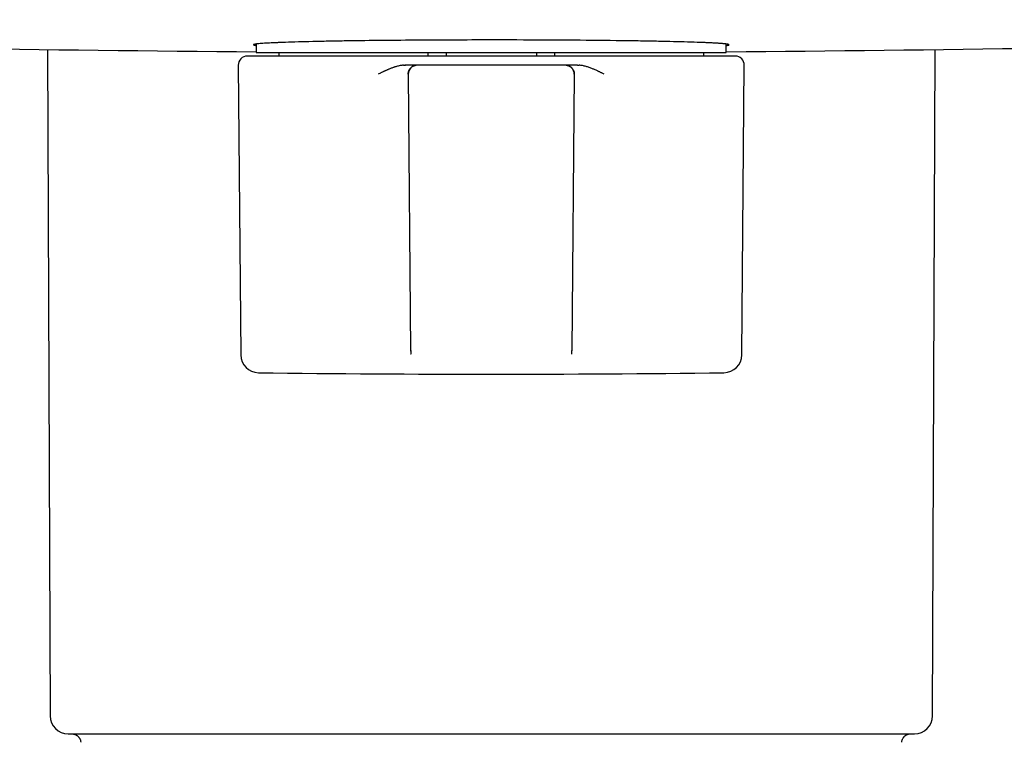
# Model space of a CAD drawing. Units: millimetres. Extents: x 8 to 661, y 12 to 596.
# Drawn here: x 318 to 372, y 266 to 306 of the extents above; entities that cross this region are included whole.
import ezdxf

# ---------------------------------------------------------------- set-up
doc = ezdxf.new("R2010")
doc.units = ezdxf.units.MM

msp = doc.modelspace()

# ---------------------------------------------------------------- linework, layer by layer
at = {"color": 7, "linetype": 'Continuous', "lineweight": 30}
for p, q in [((331, 304.723), (331, 304.256)), ((357, 304.256), (357, 304.723)), ((319.449, 304.416), (319.596, 267.552)), ((344, 304.056), (330.504, 304.056)), ((331, 304.256), (357, 304.256)), ((332.25, 304.256), (332.25, 304.056)), ((340.5, 304.256), (340.5, 304.056)), ((341.5, 304.256), (341.5, 304.056)), ((357.496, 304.056), (344, 304.056)), ((346.5, 304.256), (346.5, 304.056)), ((347.5, 304.256), (347.5, 304.056)), ((355.75, 304.056), (355.75, 304.256)), ((368.404, 267.552), (368.551, 304.416)), ((330.004, 303.552), (330.144, 287.53)), ((339.145, 303.552), (339.257, 303.556)), ((348.091, 303.556), (339.909, 303.556)), ((348.763, 303.556), (348.855, 303.552)), ((357.856, 287.53), (357.996, 303.552)), ((339.409, 303.052), (339.542, 287.754)), ((348.591, 303.052), (348.458, 287.754)), ((339.547, 287.758), (339.542, 287.754)), ((339.543, 287.742), (339.542, 287.754)), ((339.545, 287.555), (339.544, 287.568)), ((348.458, 287.754), (348.453, 287.758)), ((348.455, 287.555), (348.456, 287.568)), ((348.457, 287.742), (348.458, 287.754))]:
    msp.add_line(p, q, dxfattribs=at)
for centre, radius, start, end in [((344, 2196.256), 1892, 267.490735, 269.606316), ((344, 2196.256), 1892, 270.393684, 272.509265), ((330.504, 303.556), 0.5, 90, 180.5), ((357.496, 303.556), 0.5, 359.5, 90), ((339.909, 303.056), 0.5, 90, 180.5), ((348.091, 303.056), 0.5, 359.5, 90), ((331.144, 287.539), 1, 180.5, 269.2627), ((356.856, 287.539), 1, 270.7373, 359.5), ((344, 1286.456), 1000, 269.262658, 270), ((344, 1286.456), 1000, 270, 270.737342), ((320.596, 267.556), 1, 180.2292, 270), ((367.404, 267.556), 1, 270, 359.7708)]:
    msp.add_arc(centre, radius, start, end, dxfattribs=at)
for points, knots in [([(357.15, 304.684), (357.149, 304.686), (357.147, 304.691), (357.131, 304.699), (357.105, 304.706), (357.071, 304.713), (357.028, 304.72), (356.977, 304.726), (356.919, 304.733), (356.855, 304.739), (356.785, 304.745), (356.709, 304.751), (356.629, 304.757), (356.545, 304.763), (356.456, 304.768), (356.365, 304.773), (356.272, 304.778), (356.176, 304.783), (356.078, 304.788), (355.979, 304.793), (355.88, 304.797), (355.78, 304.801), (355.68, 304.805), (355.581, 304.809), (355.482, 304.813), (355.199, 304.823), (354.694, 304.838), (353.901, 304.858), (353.048, 304.876), (351.685, 304.9), (349.655, 304.925), (346.872, 304.944), (343.522, 304.951), (339.648, 304.938), (336.683, 304.906), (334.953, 304.876), (334.1, 304.858), (333.307, 304.838), (332.764, 304.821), (332.415, 304.809), (332.215, 304.801), (332.016, 304.792), (331.819, 304.783), (331.63, 304.773), (331.45, 304.763), (331.286, 304.751), (331.14, 304.739), (331.018, 304.726), (330.924, 304.713), (330.862, 304.699), (330.854, 304.689), (330.85, 304.684)], [0, 0, 0, 0, 0.009151, 0.018111, 0.026882, 0.035463, 0.043853, 0.052054, 0.060064, 0.067885, 0.075515, 0.082956, 0.090207, 0.097267, 0.104137, 0.110818, 0.117308, 0.123609, 0.129719, 0.13564, 0.14137, 0.14691, 0.152261, 0.157421, 0.162391, 0.167171, 0.199093, 0.229905, 0.259607, 0.288199, 0.36072, 0.431406, 0.500258, 0.603978, 0.711763, 0.740363, 0.770068, 0.80088, 0.832797, 0.84255, 0.853063, 0.864336, 0.876369, 0.889162, 0.902716, 0.91703, 0.932104, 0.947938, 0.964532, 0.981886, 1, 1, 1, 1]), ([(330.85, 304.684), (330.852, 304.68), (330.856, 304.673), (330.888, 304.663), (330.933, 304.654), (330.979, 304.647), (331, 304.644)], [0, 0, 0, 0, 0.262977, 0.520688, 0.773132, 1, 1, 1, 1]), ([(357, 304.644), (357.006, 304.645), (357.037, 304.649), (357.077, 304.656), (357.119, 304.665), (357.145, 304.674), (357.148, 304.681), (357.15, 304.684)], [0, 0, 0, 0, 0.059428, 0.288067, 0.521042, 0.758353, 1, 1, 1, 1]), ([(339.145, 303.552), (339.114, 303.549), (339.051, 303.543), (338.955, 303.528), (338.856, 303.507), (338.761, 303.482), (338.676, 303.457), (338.602, 303.433), (338.531, 303.408), (338.46, 303.381), (338.392, 303.354), (338.331, 303.328), (338.275, 303.304), (338.22, 303.28), (338.164, 303.255), (338.109, 303.229), (338.06, 303.206), (338.013, 303.183), (337.961, 303.158), (337.899, 303.127), (337.827, 303.091), (337.776, 303.066), (337.749, 303.052)], [0, 0, 0, 0, 0.061766, 0.126177, 0.193376, 0.263287, 0.32198, 0.37016, 0.42018, 0.472059, 0.523239, 0.567285, 0.605732, 0.645765, 0.687388, 0.730604, 0.767913, 0.796608, 0.836918, 0.884254, 0.938615, 1, 1, 1, 1]), ([(339.867, 303.556), (339.867, 303.556), (339.863, 303.556), (339.855, 303.556), (339.844, 303.556), (339.835, 303.556), (339.826, 303.556), (339.816, 303.556), (339.797, 303.556), (339.764, 303.556), (339.718, 303.556), (339.67, 303.556), (339.622, 303.556), (339.571, 303.556), (339.514, 303.556), (339.452, 303.556), (339.394, 303.556), (339.338, 303.556), (339.287, 303.556), (339.246, 303.556), (339.222, 303.556), (339.217, 303.556)], [0, 0, 0, 0, 0.0002269, 0.0408207, 0.0750713, 0.1027763, 0.1290751, 0.1557007, 0.182653, 0.2811099, 0.3801518, 0.4551867, 0.5302217, 0.6052567, 0.6803561, 0.757281, 0.8371045, 0.8847018, 0.9349208, 0.9862489, 1, 1, 1, 1]), ([(339.909, 303.556), (339.908, 303.556), (339.905, 303.556), (339.887, 303.556), (339.858, 303.556), (339.817, 303.556), (339.765, 303.556), (339.703, 303.556), (339.632, 303.556), (339.552, 303.556), (339.463, 303.556), (339.366, 303.556), (339.294, 303.556), (339.257, 303.556)], [0, 0, 0, 0, 0.093331, 0.186663, 0.279995, 0.373328, 0.466661, 0.559995, 0.647997, 0.735998, 0.823999, 0.911999, 1, 1, 1, 1]), ([(339.407, 303.052), (339.407, 303.072), (339.408, 303.108), (339.416, 303.157), (339.426, 303.196), (339.437, 303.227), (339.447, 303.253), (339.463, 303.287), (339.486, 303.328), (339.52, 303.374), (339.556, 303.414), (339.594, 303.448), (339.629, 303.472), (339.66, 303.491), (339.682, 303.503), (339.702, 303.512), (339.718, 303.519), (339.735, 303.526), (339.756, 303.533), (339.781, 303.54), (339.81, 303.547), (339.829, 303.55), (339.839, 303.552)], [0, 0, 0, 0, 0.077148, 0.142012, 0.194591, 0.234939, 0.270597, 0.306889, 0.381226, 0.45617, 0.531116, 0.59408, 0.655436, 0.698145, 0.73567, 0.757175, 0.78108, 0.807989, 0.83835, 0.884759, 0.938492, 1, 1, 1, 1]), ([(348.743, 303.556), (348.704, 303.556), (348.628, 303.556), (348.525, 303.556), (348.432, 303.556), (348.35, 303.556), (348.279, 303.556), (348.22, 303.556), (348.173, 303.556), (348.136, 303.556), (348.11, 303.556), (348.094, 303.556), (348.092, 303.556), (348.091, 303.556)], [0, 0, 0, 0, 0.093332, 0.186665, 0.279998, 0.373331, 0.466665, 0.559999, 0.648, 0.736001, 0.824001, 0.912, 1, 1, 1, 1]), ([(348.136, 303.554), (348.14, 303.554), (348.146, 303.553), (348.159, 303.552), (348.171, 303.55), (348.185, 303.548), (348.2, 303.545), (348.215, 303.541), (348.232, 303.537), (348.256, 303.53), (348.29, 303.517), (348.331, 303.497), (348.373, 303.472), (348.416, 303.44), (348.458, 303.4), (348.499, 303.35), (348.527, 303.305), (348.546, 303.268), (348.559, 303.239), (348.569, 303.21), (348.578, 303.179), (348.586, 303.143), (348.592, 303.1), (348.593, 303.069), (348.593, 303.052)], [0, 0, 0, 0, 0.042125, 0.078671, 0.110003, 0.136678, 0.159561, 0.17997, 0.199702, 0.221368, 0.272805, 0.332746, 0.392593, 0.45167, 0.530297, 0.608924, 0.687409, 0.725916, 0.763679, 0.802582, 0.839785, 0.885088, 0.938494, 1, 1, 1, 1]), ([(348.763, 303.556), (348.754, 303.556), (348.732, 303.556), (348.699, 303.556), (348.645, 303.556), (348.578, 303.556), (348.501, 303.556), (348.431, 303.556), (348.368, 303.556), (348.317, 303.556), (348.276, 303.556), (348.244, 303.556), (348.216, 303.556), (348.197, 303.556), (348.183, 303.556), (348.172, 303.556), (348.16, 303.556), (348.148, 303.556), (348.142, 303.556), (348.139, 303.556)], [0, 0, 0, 0, 0.027557, 0.063375, 0.104559, 0.204233, 0.300272, 0.39554, 0.490808, 0.586076, 0.652766, 0.719402, 0.78298, 0.84178, 0.865698, 0.895214, 0.930448, 0.971409, 1, 1, 1, 1]), ([(350.251, 303.052), (350.226, 303.065), (350.178, 303.088), (350.111, 303.122), (350.051, 303.152), (350, 303.177), (349.951, 303.2), (349.899, 303.225), (349.833, 303.256), (349.758, 303.29), (349.678, 303.325), (349.595, 303.359), (349.509, 303.393), (349.419, 303.426), (349.331, 303.455), (349.24, 303.482), (349.144, 303.507), (349.045, 303.528), (348.949, 303.543), (348.886, 303.549), (348.855, 303.552)], [0, 0, 0, 0, 0.057072, 0.108121, 0.153147, 0.192149, 0.225127, 0.261951, 0.309323, 0.371354, 0.429797, 0.484664, 0.550762, 0.615581, 0.677384, 0.736212, 0.806183, 0.873547, 0.938105, 1, 1, 1, 1]), ([(339.544, 287.568), (339.544, 287.567), (339.543, 287.566), (339.541, 287.565), (339.54, 287.565), (339.539, 287.564)], [0, 0, 0, 0, 0.450672, 0.853595, 1, 1, 1, 1]), ([(339.547, 287.758), (339.546, 287.755), (339.543, 287.75), (339.543, 287.745), (339.542, 287.742)], [0, 0, 0, 0, 0.4686679, 1, 1, 1, 1]), ([(339.542, 287.754), (339.542, 287.751), (339.542, 287.745), (339.542, 287.737), (339.542, 287.729), (339.543, 287.721), (339.543, 287.713), (339.543, 287.706), (339.543, 287.699), (339.543, 287.692), (339.543, 287.685), (339.543, 287.678), (339.543, 287.672), (339.543, 287.665), (339.543, 287.658), (339.543, 287.651), (339.543, 287.644), (339.543, 287.638), (339.543, 287.631), (339.543, 287.626), (339.543, 287.62), (339.543, 287.614), (339.544, 287.608), (339.544, 287.602), (339.544, 287.597), (339.544, 287.592), (339.544, 287.587), (339.544, 287.582), (339.544, 287.577), (339.544, 287.573), (339.544, 287.57), (339.544, 287.568)], [0, 0, 0, 0, 0.038932, 0.076803, 0.113651, 0.149513, 0.184426, 0.218424, 0.25154, 0.286987, 0.321445, 0.354954, 0.387549, 0.419267, 0.458502, 0.496429, 0.533112, 0.568608, 0.602973, 0.636255, 0.6685, 0.704868, 0.739949, 0.773809, 0.806507, 0.838101, 0.868645, 0.903368, 0.936785, 0.968972, 1, 1, 1, 1]), ([(348.458, 287.742), (348.457, 287.745), (348.457, 287.75), (348.454, 287.755), (348.453, 287.758)], [0, 0, 0, 0, 0.534717, 1, 1, 1, 1]), ([(348.456, 287.568), (348.456, 287.569), (348.456, 287.572), (348.456, 287.577), (348.456, 287.581), (348.456, 287.586), (348.456, 287.591), (348.456, 287.596), (348.456, 287.602), (348.456, 287.607), (348.456, 287.612), (348.457, 287.617), (348.457, 287.622), (348.457, 287.628), (348.457, 287.634), (348.457, 287.64), (348.457, 287.647), (348.457, 287.653), (348.457, 287.66), (348.457, 287.667), (348.457, 287.674), (348.457, 287.681), (348.457, 287.687), (348.457, 287.694), (348.457, 287.702), (348.457, 287.709), (348.457, 287.718), (348.457, 287.726), (348.458, 287.735), (348.458, 287.744), (348.458, 287.751), (348.458, 287.754)], [0, 0, 0, 0, 0.028778, 0.058529, 0.089308, 0.12117, 0.154178, 0.188397, 0.223899, 0.252742, 0.282464, 0.313106, 0.34471, 0.377324, 0.410995, 0.445775, 0.480984, 0.517361, 0.554959, 0.593837, 0.62532, 0.657663, 0.690902, 0.725075, 0.760949, 0.797879, 0.835911, 0.87509, 0.915464, 0.957083, 1, 1, 1, 1]), ([(348.461, 287.564), (348.459, 287.565), (348.457, 287.566), (348.456, 287.567), (348.456, 287.568)], [0, 0, 0, 0, 0.470637, 1, 1, 1, 1]), ([(320.596, 266.556), (320.597, 266.556), (320.597, 266.556), (320.609, 266.556), (320.628, 266.556), (320.655, 266.556), (320.691, 266.556), (320.738, 266.556), (320.796, 266.556), (320.866, 266.556), (320.948, 266.556), (321.039, 266.556), (321.141, 266.556), (321.254, 266.556), (321.377, 266.556), (321.5, 266.556), (321.618, 266.556), (321.731, 266.556), (321.848, 266.556), (321.972, 266.556), (322.1, 266.556), (322.235, 266.556), (322.392, 266.556), (322.575, 266.556), (322.787, 266.556), (323.009, 266.556), (323.244, 266.556), (323.49, 266.556), (323.749, 266.556), (324.018, 266.556), (324.297, 266.556), (324.584, 266.556), (324.878, 266.556), (325.181, 266.556), (325.493, 266.556), (325.794, 266.556), (326.08, 266.556), (326.35, 266.556), (326.626, 266.556), (326.907, 266.556), (327.193, 266.556), (327.484, 266.556), (327.79, 266.556), (328.113, 266.556), (328.451, 266.556), (328.795, 266.556), (329.142, 266.556), (329.503, 266.556), (329.88, 266.556), (330.277, 266.556), (330.679, 266.556), (331.087, 266.556), (331.502, 266.556), (331.922, 266.556), (332.347, 266.556), (332.635, 266.556), (332.78, 266.556)], [0, 0, 0, 0, 0.014721, 0.032188, 0.049669, 0.067169, 0.084781, 0.102697, 0.122661, 0.142602, 0.162528, 0.18245, 0.202375, 0.222314, 0.242275, 0.262267, 0.277205, 0.292124, 0.307025, 0.321914, 0.336794, 0.351668, 0.366541, 0.386995, 0.407464, 0.427957, 0.448485, 0.469533, 0.490544, 0.511528, 0.532495, 0.553456, 0.574047, 0.594653, 0.615284, 0.635949, 0.652568, 0.669162, 0.685737, 0.702298, 0.718849, 0.735397, 0.751947, 0.770159, 0.788386, 0.806636, 0.824786, 0.84247, 0.862177, 0.881862, 0.901534, 0.921201, 0.940872, 0.960557, 0.980263, 1, 1, 1, 1]), ([(320.81, 266.556), (320.831, 266.555), (320.87, 266.553), (320.925, 266.542), (320.973, 266.527), (321.014, 266.509), (321.048, 266.491), (321.076, 266.474), (321.1, 266.458), (321.122, 266.441), (321.145, 266.42), (321.17, 266.394), (321.198, 266.362), (321.225, 266.323), (321.252, 266.276), (321.275, 266.22), (321.293, 266.157), (321.298, 266.111), (321.3, 266.088)], [0, 0, 0, 0, 0.082783, 0.157964, 0.225451, 0.285222, 0.337291, 0.381682, 0.418419, 0.452168, 0.493297, 0.542198, 0.598888, 0.663398, 0.735766, 0.816018, 0.904138, 1, 1, 1, 1]), ([(332.78, 266.556), (332.938, 266.556), (333.253, 266.556), (333.734, 266.556), (334.219, 266.556), (334.709, 266.556), (335.147, 266.556), (335.531, 266.556), (335.86, 266.556), (336.191, 266.556), (336.527, 266.556), (336.871, 266.556), (337.265, 266.556), (337.704, 266.556), (338.186, 266.556), (338.671, 266.556), (339.158, 266.556), (339.647, 266.556), (340.138, 266.556), (340.632, 266.556), (341.044, 266.556), (341.374, 266.556), (341.62, 266.556), (341.866, 266.556), (342.113, 266.556), (342.359, 266.556), (342.653, 266.556), (342.993, 266.556), (343.381, 266.556), (343.812, 266.556), (344.288, 266.556), (344.808, 266.556), (345.328, 266.556), (345.803, 266.556), (346.234, 266.556), (346.619, 266.556), (347.002, 266.556), (347.385, 266.556), (347.766, 266.556), (348.147, 266.556), (348.573, 266.556), (349.045, 266.556), (349.562, 266.556), (350.077, 266.556), (350.593, 266.556), (351.108, 266.556), (351.622, 266.556), (352.131, 266.556), (352.636, 266.556), (353.133, 266.556), (353.622, 266.556), (354.103, 266.556), (354.58, 266.556), (355.007, 266.556), (355.384, 266.556), (355.714, 266.556), (356.04, 266.556), (356.363, 266.556), (356.682, 266.556), (356.998, 266.556), (357.35, 266.556), (357.735, 266.556), (358.153, 266.556), (358.564, 266.556), (358.892, 266.556), (359.142, 266.556), (359.315, 266.556), (359.487, 266.556), (359.657, 266.556), (359.826, 266.556), (359.993, 266.556), (360.204, 266.556), (360.458, 266.556), (360.752, 266.556), (361.03, 266.556), (361.293, 266.556), (361.542, 266.556), (361.787, 266.556), (362.025, 266.556), (362.255, 266.556), (362.514, 266.556), (362.802, 266.556), (363.118, 266.556), (363.423, 266.556), (363.718, 266.556), (364.003, 266.556), (364.277, 266.556), (364.541, 266.556), (364.793, 266.556), (365.035, 266.556), (365.265, 266.556), (365.483, 266.556), (365.667, 266.556), (365.819, 266.556), (365.944, 266.556), (366.064, 266.556), (366.18, 266.556), (366.293, 266.556), (366.415, 266.556), (366.543, 266.556), (366.672, 266.556), (366.791, 266.556), (366.9, 266.556), (366.998, 266.556), (367.085, 266.556), (367.162, 266.556), (367.218, 266.556), (367.257, 266.556), (367.283, 266.556), (367.307, 266.556), (367.328, 266.556), (367.347, 266.556), (367.366, 266.556), (367.384, 266.556), (367.397, 266.556), (367.404, 266.556), (367.403, 266.556), (367.403, 266.556)], [0, 0, 0, 0, 0.011106, 0.022194, 0.03327, 0.044339, 0.055409, 0.06266, 0.069914, 0.077175, 0.084442, 0.091921, 0.09963, 0.10994, 0.120238, 0.130528, 0.140816, 0.151106, 0.161403, 0.171711, 0.182035, 0.187151, 0.192263, 0.197369, 0.202472, 0.207571, 0.212668, 0.220673, 0.228675, 0.236676, 0.247394, 0.25812, 0.268858, 0.279616, 0.287612, 0.295596, 0.303571, 0.311539, 0.319501, 0.327461, 0.335419, 0.346365, 0.357319, 0.368286, 0.379274, 0.390465, 0.401635, 0.412789, 0.423935, 0.435077, 0.446022, 0.456976, 0.467944, 0.478931, 0.48676, 0.494577, 0.502386, 0.510188, 0.517984, 0.525778, 0.533572, 0.54429, 0.555015, 0.565754, 0.576511, 0.581225, 0.585935, 0.590641, 0.595343, 0.600043, 0.604741, 0.609437, 0.618043, 0.626646, 0.63525, 0.642936, 0.650625, 0.658322, 0.666027, 0.673539, 0.68081, 0.691924, 0.703025, 0.714119, 0.725212, 0.736311, 0.747421, 0.758547, 0.769654, 0.780743, 0.791819, 0.802889, 0.813958, 0.821209, 0.828463, 0.835723, 0.84299, 0.850468, 0.858177, 0.868487, 0.878785, 0.889075, 0.899363, 0.909653, 0.91995, 0.930258, 0.940582, 0.945698, 0.950809, 0.955916, 0.961019, 0.966118, 0.971215, 0.97922, 0.987222, 0.995223, 1, 1, 1, 1]), ([(366.7, 266.088), (366.702, 266.108), (366.706, 266.147), (366.72, 266.202), (366.737, 266.249), (366.756, 266.289), (366.775, 266.323), (366.794, 266.35), (366.811, 266.373), (366.829, 266.394), (366.851, 266.416), (366.878, 266.44), (366.911, 266.466), (366.952, 266.492), (367, 266.516), (367.056, 266.537), (367.12, 266.552), (367.166, 266.555), (367.19, 266.556)], [0, 0, 0, 0, 0.082818, 0.158028, 0.225538, 0.285325, 0.337401, 0.381787, 0.418503, 0.452216, 0.49331, 0.542181, 0.59885, 0.663346, 0.73571, 0.81597, 0.904108, 1, 1, 1, 1])]:
    msp.add_open_spline(points, degree=3, knots=knots, dxfattribs=at)

doc.saveas('drawing.dxf')
